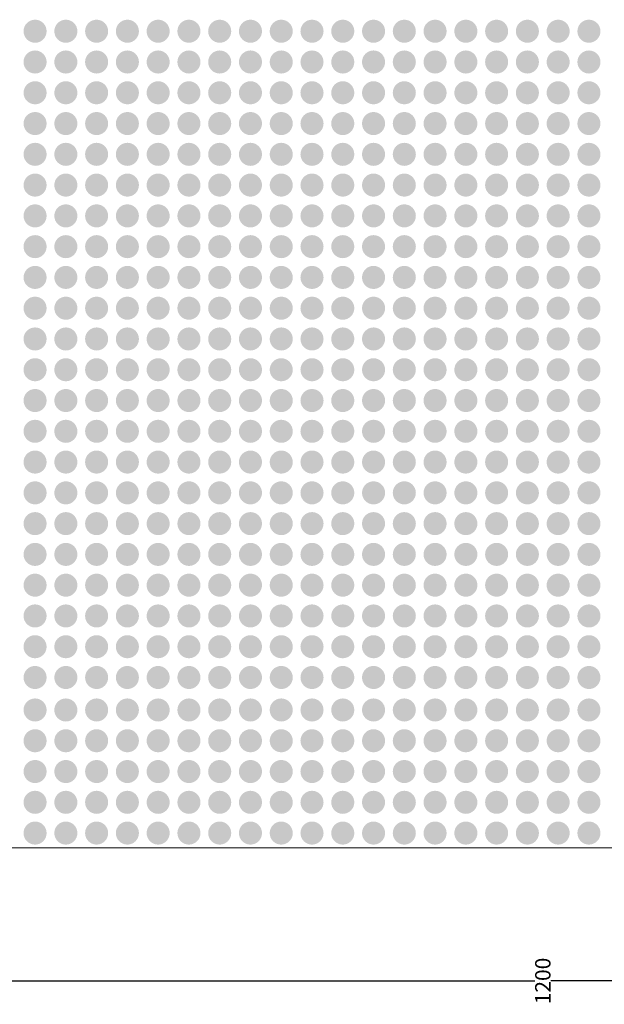
# Model space of a CAD drawing. Units: millimetres. Extents: x 2382 to 20232, y 29274 to 31963.
# Drawn here: x 12189 to 12569, y 29371 to 30011 of the extents above; entities that cross this region are included whole.
import ezdxf

# ---------------------------------------------------------------- set-up
doc = ezdxf.new("R2010")
doc.units = ezdxf.units.MM
doc.header["$MEASUREMENT"] = 0
doc.layers.add('Lumon silkscreen', color=7, linetype='Continuous', lineweight=13)
doc.styles.add('GENERATED_STYLE_1', font='arial.ttf')
doc.dimstyles.new('GENERATED_STYLE__2', dxfattribs={"dimtxt": 4, "dimasz": 0.95, "dimexe": 0.18, "dimexo": 0.0625, "dimgap": 0.09, "dimtad": 1, "dimdec": 0, "dimzin": 0, "dimdsep": 46, "dimtxsty": 'GENERATED_STYLE_1', "dimblk": 'ARROWHEAD_2', "dimblk1": 'ARROWHEAD_2', "dimblk2": 'ARROWHEAD_2', "dimcen": 0.09, "dimse1": 1, "dimse2": 1, "dimclrd": 256, "dimclre": 256, "dimclrt": 7, "dimadec": 1, "dimazin": 0, "dimtfac": 1, "dimtdec": 4, "dimtmove": 0, "dimatfit": 3, "dimfxl": 1, "dimtolj": 1, "dimtzin": 0, "dimarcsym": 0})

# ---------------------------------------------------------------- blocks, each defined once
blk = doc.blocks.new('ARROWHEAD_2')
at = {"color": 0, "linetype": 'Continuous', "lineweight": 0}
for p, q in [((0, 0), (-1, 0)), ((-0.38, -0.66), (0.38, 0.66))]:
    blk.add_line(p, q, dxfattribs=at)
blk = doc.blocks.new('*D43')
at = {"layer": 'Defpoints', "color": 0, "linetype": 'Continuous', "transparency": 16777216}
for p in [(11929.28, 29472.64), (13129.28, 29472.64), (13129.28, 29386)]:
    blk.add_point(p, dxfattribs=at)
at = {"layer": 'Lumon silkscreen', "color": 151, "linetype": 'Continuous', "lineweight": -2, "true_color": 0x80c2ff, "transparency": 16777216}
for p, q in [((11930.23, 29386), (12524.11, 29386)), ((13128.33, 29386), (12534.5, 29386))]:
    blk.add_line(p, q, dxfattribs=at)
at = {"layer": 'Lumon silkscreen', "color": 151, "linetype": 'Continuous', "lineweight": -2, "true_color": 0x80c2ff, "transparency": 16777216, "xscale": 0.95, "yscale": 0.95, "zscale": 0.95, "rotation": 180}
blk.add_blockref('ARROWHEAD_2', (11929.28, 29386), dxfattribs=at)
at = {"layer": 'Lumon silkscreen', "color": 151, "linetype": 'Continuous', "lineweight": -2, "true_color": 0x80c2ff, "transparency": 16777216, "xscale": 0.95, "yscale": 0.95, "zscale": 0.95}
blk.add_blockref('ARROWHEAD_2', (13129.28, 29386), dxfattribs=at)
at = {"layer": 'Lumon silkscreen', "color": 7, "linetype": 'Continuous', "lineweight": 20, "transparency": 16777216, "insert": (12529.31, 29386), "char_height": 10, "attachment_point": 5, "rotation": 90, "style": 'GENERATED_STYLE_1'}
blk.add_mtext('\\A1;1200', dxfattribs=at)

msp = doc.modelspace()

# ---------------------------------------------------------------- hatches: boundary and pattern name
at = {"layer": 'Lumon silkscreen', "linetype": 'Continuous', "lineweight": 13}
for points in [[(12199.28, 29995.74, 1), (12199.28, 30010.74, 1)], [(12219.28, 29995.74, 1), (12219.28, 30010.74, 1)], [(12239.28, 29995.74, 1), (12239.28, 30010.74, 1)], [(12259.28, 29995.74, 1), (12259.28, 30010.74, 1)], [(12279.28, 29995.74, 1), (12279.28, 30010.74, 1)], [(12299.28, 29995.74, 1), (12299.28, 30010.74, 1)], [(12319.28, 29995.74, 1), (12319.28, 30010.74, 1)], [(12339.28, 29995.74, 1), (12339.28, 30010.74, 1)], [(12359.28, 29995.74, 1), (12359.28, 30010.74, 1)], [(12379.28, 29995.74, 1), (12379.28, 30010.74, 1)], [(12399.28, 29995.74, 1), (12399.28, 30010.74, 1)], [(12419.28, 29995.74, 1), (12419.28, 30010.74, 1)], [(12439.28, 29995.74, 1), (12439.28, 30010.74, 1)], [(12459.28, 29995.74, 1), (12459.28, 30010.74, 1)], [(12479.28, 29995.74, 1), (12479.28, 30010.74, 1)], [(12499.28, 29995.74, 1), (12499.28, 30010.74, 1)], [(12519.28, 29995.74, 1), (12519.28, 30010.74, 1)], [(12539.28, 29995.74, 1), (12539.28, 30010.74, 1)], [(12559.28, 29995.74, 1), (12559.28, 30010.74, 1)], [(12199.28, 29975.74, 1), (12199.28, 29990.74, 1)], [(12219.28, 29975.74, 1), (12219.28, 29990.74, 1)], [(12239.28, 29975.74, 1), (12239.28, 29990.74, 1)], [(12259.28, 29975.74, 1), (12259.28, 29990.74, 1)], [(12279.28, 29975.74, 1), (12279.28, 29990.74, 1)], [(12299.28, 29975.74, 1), (12299.28, 29990.74, 1)], [(12319.28, 29975.74, 1), (12319.28, 29990.74, 1)], [(12339.28, 29975.74, 1), (12339.28, 29990.74, 1)], [(12359.28, 29975.74, 1), (12359.28, 29990.74, 1)], [(12379.28, 29975.74, 1), (12379.28, 29990.74, 1)], [(12399.28, 29975.74, 1), (12399.28, 29990.74, 1)], [(12419.28, 29975.74, 1), (12419.28, 29990.74, 1)], [(12439.28, 29975.74, 1), (12439.28, 29990.74, 1)], [(12459.28, 29975.74, 1), (12459.28, 29990.74, 1)], [(12479.28, 29975.74, 1), (12479.28, 29990.74, 1)], [(12499.28, 29975.74, 1), (12499.28, 29990.74, 1)], [(12519.28, 29975.74, 1), (12519.28, 29990.74, 1)], [(12539.28, 29975.74, 1), (12539.28, 29990.74, 1)], [(12559.28, 29975.74, 1), (12559.28, 29990.74, 1)], [(12199.28, 29955.74, 1), (12199.28, 29970.74, 1)], [(12219.28, 29955.74, 1), (12219.28, 29970.74, 1)], [(12239.28, 29955.74, 1), (12239.28, 29970.74, 1)], [(12259.28, 29955.74, 1), (12259.28, 29970.74, 1)], [(12279.28, 29955.74, 1), (12279.28, 29970.74, 1)], [(12299.28, 29955.74, 1), (12299.28, 29970.74, 1)], [(12319.28, 29955.74, 1), (12319.28, 29970.74, 1)], [(12339.28, 29955.74, 1), (12339.28, 29970.74, 1)], [(12359.28, 29955.74, 1), (12359.28, 29970.74, 1)], [(12379.28, 29955.74, 1), (12379.28, 29970.74, 1)], [(12399.28, 29955.74, 1), (12399.28, 29970.74, 1)], [(12419.28, 29955.74, 1), (12419.28, 29970.74, 1)], [(12439.28, 29955.74, 1), (12439.28, 29970.74, 1)], [(12459.28, 29955.74, 1), (12459.28, 29970.74, 1)], [(12479.28, 29955.74, 1), (12479.28, 29970.74, 1)], [(12499.28, 29955.74, 1), (12499.28, 29970.74, 1)], [(12519.28, 29955.74, 1), (12519.28, 29970.74, 1)], [(12539.28, 29955.74, 1), (12539.28, 29970.74, 1)], [(12559.28, 29955.74, 1), (12559.28, 29970.74, 1)], [(12199.28, 29935.74, 1), (12199.28, 29950.74, 1)], [(12219.28, 29935.74, 1), (12219.28, 29950.74, 1)], [(12239.28, 29935.74, 1), (12239.28, 29950.74, 1)], [(12259.28, 29935.74, 1), (12259.28, 29950.74, 1)], [(12279.28, 29935.74, 1), (12279.28, 29950.74, 1)], [(12299.28, 29935.74, 1), (12299.28, 29950.74, 1)], [(12319.28, 29935.74, 1), (12319.28, 29950.74, 1)], [(12339.28, 29935.74, 1), (12339.28, 29950.74, 1)], [(12359.28, 29935.74, 1), (12359.28, 29950.74, 1)], [(12379.28, 29935.74, 1), (12379.28, 29950.74, 1)], [(12399.28, 29935.74, 1), (12399.28, 29950.74, 1)], [(12419.28, 29935.74, 1), (12419.28, 29950.74, 1)], [(12439.28, 29935.74, 1), (12439.28, 29950.74, 1)], [(12459.28, 29935.74, 1), (12459.28, 29950.74, 1)], [(12479.28, 29935.74, 1), (12479.28, 29950.74, 1)], [(12499.28, 29935.74, 1), (12499.28, 29950.74, 1)], [(12519.28, 29935.74, 1), (12519.28, 29950.74, 1)], [(12539.28, 29935.74, 1), (12539.28, 29950.74, 1)], [(12559.28, 29935.74, 1), (12559.28, 29950.74, 1)], [(12199.28, 29915.74, 1), (12199.28, 29930.74, 1)], [(12219.28, 29915.74, 1), (12219.28, 29930.74, 1)], [(12239.28, 29915.74, 1), (12239.28, 29930.74, 1)], [(12259.28, 29915.74, 1), (12259.28, 29930.74, 1)], [(12279.28, 29915.74, 1), (12279.28, 29930.74, 1)], [(12299.28, 29915.74, 1), (12299.28, 29930.74, 1)], [(12319.28, 29915.74, 1), (12319.28, 29930.74, 1)], [(12339.28, 29915.74, 1), (12339.28, 29930.74, 1)], [(12359.28, 29915.74, 1), (12359.28, 29930.74, 1)], [(12379.28, 29915.74, 1), (12379.28, 29930.74, 1)], [(12399.28, 29915.74, 1), (12399.28, 29930.74, 1)], [(12419.28, 29915.74, 1), (12419.28, 29930.74, 1)], [(12439.28, 29915.74, 1), (12439.28, 29930.74, 1)], [(12459.28, 29915.74, 1), (12459.28, 29930.74, 1)], [(12479.28, 29915.74, 1), (12479.28, 29930.74, 1)], [(12499.28, 29915.74, 1), (12499.28, 29930.74, 1)], [(12519.28, 29915.74, 1), (12519.28, 29930.74, 1)], [(12539.28, 29915.74, 1), (12539.28, 29930.74, 1)], [(12559.28, 29915.74, 1), (12559.28, 29930.74, 1)], [(12199.28, 29895.74, 1), (12199.28, 29910.74, 1)], [(12219.28, 29895.74, 1), (12219.28, 29910.74, 1)], [(12239.28, 29895.74, 1), (12239.28, 29910.74, 1)], [(12259.28, 29895.74, 1), (12259.28, 29910.74, 1)], [(12279.28, 29895.74, 1), (12279.28, 29910.74, 1)], [(12299.28, 29895.74, 1), (12299.28, 29910.74, 1)], [(12319.28, 29895.74, 1), (12319.28, 29910.74, 1)], [(12339.28, 29895.74, 1), (12339.28, 29910.74, 1)], [(12359.28, 29895.74, 1), (12359.28, 29910.74, 1)], [(12379.28, 29895.74, 1), (12379.28, 29910.74, 1)], [(12399.28, 29895.74, 1), (12399.28, 29910.74, 1)], [(12419.28, 29895.74, 1), (12419.28, 29910.74, 1)], [(12439.28, 29895.74, 1), (12439.28, 29910.74, 1)], [(12459.28, 29895.74, 1), (12459.28, 29910.74, 1)], [(12479.28, 29895.74, 1), (12479.28, 29910.74, 1)], [(12499.28, 29895.74, 1), (12499.28, 29910.74, 1)], [(12519.28, 29895.74, 1), (12519.28, 29910.74, 1)], [(12539.28, 29895.74, 1), (12539.28, 29910.74, 1)], [(12559.28, 29895.74, 1), (12559.28, 29910.74, 1)], [(12199.28, 29875.74, 1), (12199.28, 29890.74, 1)], [(12219.28, 29875.74, 1), (12219.28, 29890.74, 1)], [(12239.28, 29875.74, 1), (12239.28, 29890.74, 1)], [(12259.28, 29875.74, 1), (12259.28, 29890.74, 1)], [(12279.28, 29875.74, 1), (12279.28, 29890.74, 1)], [(12299.28, 29875.74, 1), (12299.28, 29890.74, 1)], [(12319.28, 29875.74, 1), (12319.28, 29890.74, 1)], [(12339.28, 29875.74, 1), (12339.28, 29890.74, 1)], [(12359.28, 29875.74, 1), (12359.28, 29890.74, 1)], [(12379.28, 29875.74, 1), (12379.28, 29890.74, 1)], [(12399.28, 29875.74, 1), (12399.28, 29890.74, 1)], [(12419.28, 29875.74, 1), (12419.28, 29890.74, 1)], [(12439.28, 29875.74, 1), (12439.28, 29890.74, 1)], [(12459.28, 29875.74, 1), (12459.28, 29890.74, 1)], [(12479.28, 29875.74, 1), (12479.28, 29890.74, 1)], [(12499.28, 29875.74, 1), (12499.28, 29890.74, 1)], [(12519.28, 29875.74, 1), (12519.28, 29890.74, 1)], [(12539.28, 29875.74, 1), (12539.28, 29890.74, 1)], [(12559.28, 29875.74, 1), (12559.28, 29890.74, 1)], [(12199.28, 29855.74, 1), (12199.28, 29870.74, 1)], [(12219.28, 29855.74, 1), (12219.28, 29870.74, 1)], [(12239.28, 29855.74, 1), (12239.28, 29870.74, 1)], [(12259.28, 29855.74, 1), (12259.28, 29870.74, 1)], [(12279.28, 29855.74, 1), (12279.28, 29870.74, 1)], [(12299.28, 29855.74, 1), (12299.28, 29870.74, 1)], [(12319.28, 29855.74, 1), (12319.28, 29870.74, 1)], [(12339.28, 29855.74, 1), (12339.28, 29870.74, 1)], [(12359.28, 29855.74, 1), (12359.28, 29870.74, 1)], [(12379.28, 29855.74, 1), (12379.28, 29870.74, 1)], [(12399.28, 29855.74, 1), (12399.28, 29870.74, 1)], [(12419.28, 29855.74, 1), (12419.28, 29870.74, 1)], [(12439.28, 29855.74, 1), (12439.28, 29870.74, 1)], [(12459.28, 29855.74, 1), (12459.28, 29870.74, 1)], [(12479.28, 29855.74, 1), (12479.28, 29870.74, 1)], [(12499.28, 29855.74, 1), (12499.28, 29870.74, 1)], [(12519.28, 29855.74, 1), (12519.28, 29870.74, 1)], [(12539.28, 29855.74, 1), (12539.28, 29870.74, 1)], [(12559.28, 29855.74, 1), (12559.28, 29870.74, 1)], [(12199.28, 29835.74, 1), (12199.28, 29850.74, 1)], [(12219.28, 29835.74, 1), (12219.28, 29850.74, 1)], [(12239.28, 29835.74, 1), (12239.28, 29850.74, 1)], [(12259.28, 29835.74, 1), (12259.28, 29850.74, 1)], [(12279.28, 29835.74, 1), (12279.28, 29850.74, 1)], [(12299.28, 29835.74, 1), (12299.28, 29850.74, 1)], [(12319.28, 29835.74, 1), (12319.28, 29850.74, 1)], [(12339.28, 29835.74, 1), (12339.28, 29850.74, 1)], [(12359.28, 29835.74, 1), (12359.28, 29850.74, 1)], [(12379.28, 29835.74, 1), (12379.28, 29850.74, 1)], [(12399.28, 29835.74, 1), (12399.28, 29850.74, 1)], [(12419.28, 29835.74, 1), (12419.28, 29850.74, 1)], [(12439.28, 29835.74, 1), (12439.28, 29850.74, 1)], [(12459.28, 29835.74, 1), (12459.28, 29850.74, 1)], [(12479.28, 29835.74, 1), (12479.28, 29850.74, 1)], [(12499.28, 29835.74, 1), (12499.28, 29850.74, 1)], [(12519.28, 29835.74, 1), (12519.28, 29850.74, 1)], [(12539.28, 29835.74, 1), (12539.28, 29850.74, 1)], [(12559.28, 29835.74, 1), (12559.28, 29850.74, 1)], [(12199.28, 29815.74, 1), (12199.28, 29830.74, 1)], [(12219.28, 29815.74, 1), (12219.28, 29830.74, 1)], [(12239.28, 29815.74, 1), (12239.28, 29830.74, 1)], [(12259.28, 29815.74, 1), (12259.28, 29830.74, 1)], [(12279.28, 29815.74, 1), (12279.28, 29830.74, 1)], [(12299.28, 29815.74, 1), (12299.28, 29830.74, 1)], [(12319.28, 29815.74, 1), (12319.28, 29830.74, 1)], [(12339.28, 29815.74, 1), (12339.28, 29830.74, 1)], [(12359.28, 29815.74, 1), (12359.28, 29830.74, 1)], [(12379.28, 29815.74, 1), (12379.28, 29830.74, 1)], [(12399.28, 29815.74, 1), (12399.28, 29830.74, 1)], [(12419.28, 29815.74, 1), (12419.28, 29830.74, 1)], [(12439.28, 29815.74, 1), (12439.28, 29830.74, 1)], [(12459.28, 29815.74, 1), (12459.28, 29830.74, 1)], [(12479.28, 29815.74, 1), (12479.28, 29830.74, 1)], [(12499.28, 29815.74, 1), (12499.28, 29830.74, 1)], [(12519.28, 29815.74, 1), (12519.28, 29830.74, 1)], [(12539.28, 29815.74, 1), (12539.28, 29830.74, 1)], [(12559.28, 29815.74, 1), (12559.28, 29830.74, 1)], [(12199.28, 29795.74, 1), (12199.28, 29810.74, 1)], [(12219.28, 29795.74, 1), (12219.28, 29810.74, 1)], [(12239.28, 29795.74, 1), (12239.28, 29810.74, 1)], [(12259.28, 29795.74, 1), (12259.28, 29810.74, 1)], [(12279.28, 29795.74, 1), (12279.28, 29810.74, 1)], [(12299.28, 29795.74, 1), (12299.28, 29810.74, 1)], [(12319.28, 29795.74, 1), (12319.28, 29810.74, 1)], [(12339.28, 29795.74, 1), (12339.28, 29810.74, 1)], [(12359.28, 29795.74, 1), (12359.28, 29810.74, 1)], [(12379.28, 29795.74, 1), (12379.28, 29810.74, 1)], [(12399.28, 29795.74, 1), (12399.28, 29810.74, 1)], [(12419.28, 29795.74, 1), (12419.28, 29810.74, 1)], [(12439.28, 29795.74, 1), (12439.28, 29810.74, 1)], [(12459.28, 29795.74, 1), (12459.28, 29810.74, 1)], [(12479.28, 29795.74, 1), (12479.28, 29810.74, 1)], [(12499.28, 29795.74, 1), (12499.28, 29810.74, 1)], [(12519.28, 29795.74, 1), (12519.28, 29810.74, 1)], [(12539.28, 29795.74, 1), (12539.28, 29810.74, 1)], [(12559.28, 29795.74, 1), (12559.28, 29810.74, 1)], [(12199.28, 29775.74, 1), (12199.28, 29790.74, 1)], [(12219.28, 29775.74, 1), (12219.28, 29790.74, 1)], [(12239.28, 29775.74, 1), (12239.28, 29790.74, 1)], [(12259.28, 29775.74, 1), (12259.28, 29790.74, 1)], [(12279.28, 29775.74, 1), (12279.28, 29790.74, 1)], [(12299.28, 29775.74, 1), (12299.28, 29790.74, 1)], [(12319.28, 29775.74, 1), (12319.28, 29790.74, 1)], [(12339.28, 29775.74, 1), (12339.28, 29790.74, 1)], [(12359.28, 29775.74, 1), (12359.28, 29790.74, 1)], [(12379.28, 29775.74, 1), (12379.28, 29790.74, 1)], [(12399.28, 29775.74, 1), (12399.28, 29790.74, 1)], [(12419.28, 29775.74, 1), (12419.28, 29790.74, 1)], [(12439.28, 29775.74, 1), (12439.28, 29790.74, 1)], [(12459.28, 29775.74, 1), (12459.28, 29790.74, 1)], [(12479.28, 29775.74, 1), (12479.28, 29790.74, 1)], [(12499.28, 29775.74, 1), (12499.28, 29790.74, 1)], [(12519.28, 29775.74, 1), (12519.28, 29790.74, 1)], [(12539.28, 29775.74, 1), (12539.28, 29790.74, 1)], [(12559.28, 29775.74, 1), (12559.28, 29790.74, 1)], [(12199.28, 29755.74, 1), (12199.28, 29770.74, 1)], [(12219.28, 29755.74, 1), (12219.28, 29770.74, 1)], [(12239.28, 29755.74, 1), (12239.28, 29770.74, 1)], [(12259.28, 29755.74, 1), (12259.28, 29770.74, 1)], [(12279.28, 29755.74, 1), (12279.28, 29770.74, 1)], [(12299.28, 29755.74, 1), (12299.28, 29770.74, 1)], [(12319.28, 29755.74, 1), (12319.28, 29770.74, 1)], [(12339.28, 29755.74, 1), (12339.28, 29770.74, 1)], [(12359.28, 29755.74, 1), (12359.28, 29770.74, 1)], [(12379.28, 29755.74, 1), (12379.28, 29770.74, 1)], [(12399.28, 29755.74, 1), (12399.28, 29770.74, 1)], [(12419.28, 29755.74, 1), (12419.28, 29770.74, 1)], [(12439.28, 29755.74, 1), (12439.28, 29770.74, 1)], [(12459.28, 29755.74, 1), (12459.28, 29770.74, 1)], [(12479.28, 29755.74, 1), (12479.28, 29770.74, 1)], [(12499.28, 29755.74, 1), (12499.28, 29770.74, 1)], [(12519.28, 29755.74, 1), (12519.28, 29770.74, 1)], [(12539.28, 29755.74, 1), (12539.28, 29770.74, 1)], [(12559.28, 29755.74, 1), (12559.28, 29770.74, 1)], [(12199.28, 29735.74, 1), (12199.28, 29750.74, 1)], [(12219.28, 29735.74, 1), (12219.28, 29750.74, 1)], [(12239.28, 29735.74, 1), (12239.28, 29750.74, 1)], [(12259.28, 29735.74, 1), (12259.28, 29750.74, 1)], [(12279.28, 29735.74, 1), (12279.28, 29750.74, 1)], [(12299.28, 29735.74, 1), (12299.28, 29750.74, 1)], [(12319.28, 29735.74, 1), (12319.28, 29750.74, 1)], [(12339.28, 29735.74, 1), (12339.28, 29750.74, 1)], [(12359.28, 29735.74, 1), (12359.28, 29750.74, 1)], [(12379.28, 29735.74, 1), (12379.28, 29750.74, 1)], [(12399.28, 29735.74, 1), (12399.28, 29750.74, 1)], [(12419.28, 29735.74, 1), (12419.28, 29750.74, 1)], [(12439.28, 29735.74, 1), (12439.28, 29750.74, 1)], [(12459.28, 29735.74, 1), (12459.28, 29750.74, 1)], [(12479.28, 29735.74, 1), (12479.28, 29750.74, 1)], [(12499.28, 29735.74, 1), (12499.28, 29750.74, 1)], [(12519.28, 29735.74, 1), (12519.28, 29750.74, 1)], [(12539.28, 29735.74, 1), (12539.28, 29750.74, 1)], [(12559.28, 29735.74, 1), (12559.28, 29750.74, 1)], [(12199.28, 29715.74, 1), (12199.28, 29730.74, 1)], [(12219.28, 29715.74, 1), (12219.28, 29730.74, 1)], [(12239.28, 29715.74, 1), (12239.28, 29730.74, 1)], [(12259.28, 29715.74, 1), (12259.28, 29730.74, 1)], [(12279.28, 29715.74, 1), (12279.28, 29730.74, 1)], [(12299.28, 29715.74, 1), (12299.28, 29730.74, 1)], [(12319.28, 29715.74, 1), (12319.28, 29730.74, 1)], [(12339.28, 29715.74, 1), (12339.28, 29730.74, 1)], [(12359.28, 29715.74, 1), (12359.28, 29730.74, 1)], [(12379.28, 29715.74, 1), (12379.28, 29730.74, 1)], [(12399.28, 29715.74, 1), (12399.28, 29730.74, 1)], [(12419.28, 29715.74, 1), (12419.28, 29730.74, 1)], [(12439.28, 29715.74, 1), (12439.28, 29730.74, 1)], [(12459.28, 29715.74, 1), (12459.28, 29730.74, 1)], [(12479.28, 29715.74, 1), (12479.28, 29730.74, 1)], [(12499.28, 29715.74, 1), (12499.28, 29730.74, 1)], [(12519.28, 29715.74, 1), (12519.28, 29730.74, 1)], [(12539.28, 29715.74, 1), (12539.28, 29730.74, 1)], [(12559.28, 29715.74, 1), (12559.28, 29730.74, 1)], [(12199.28, 29695.74, 1), (12199.28, 29710.74, 1)], [(12219.28, 29695.74, 1), (12219.28, 29710.74, 1)], [(12239.28, 29695.74, 1), (12239.28, 29710.74, 1)], [(12259.28, 29695.74, 1), (12259.28, 29710.74, 1)], [(12279.28, 29695.74, 1), (12279.28, 29710.74, 1)], [(12299.28, 29695.74, 1), (12299.28, 29710.74, 1)], [(12319.28, 29695.74, 1), (12319.28, 29710.74, 1)], [(12339.28, 29695.74, 1), (12339.28, 29710.74, 1)], [(12359.28, 29695.74, 1), (12359.28, 29710.74, 1)], [(12379.28, 29695.74, 1), (12379.28, 29710.74, 1)], [(12399.28, 29695.74, 1), (12399.28, 29710.74, 1)], [(12419.28, 29695.74, 1), (12419.28, 29710.74, 1)], [(12439.28, 29695.74, 1), (12439.28, 29710.74, 1)], [(12459.28, 29695.74, 1), (12459.28, 29710.74, 1)], [(12479.28, 29695.74, 1), (12479.28, 29710.74, 1)], [(12499.28, 29695.74, 1), (12499.28, 29710.74, 1)], [(12519.28, 29695.74, 1), (12519.28, 29710.74, 1)], [(12539.28, 29695.74, 1), (12539.28, 29710.74, 1)], [(12559.28, 29695.74, 1), (12559.28, 29710.74, 1)], [(12199.28, 29675.74, 1), (12199.28, 29690.74, 1)], [(12219.28, 29675.74, 1), (12219.28, 29690.74, 1)], [(12239.28, 29675.74, 1), (12239.28, 29690.74, 1)], [(12259.28, 29675.74, 1), (12259.28, 29690.74, 1)], [(12279.28, 29675.74, 1), (12279.28, 29690.74, 1)], [(12299.28, 29675.74, 1), (12299.28, 29690.74, 1)], [(12319.28, 29675.74, 1), (12319.28, 29690.74, 1)], [(12339.28, 29675.74, 1), (12339.28, 29690.74, 1)], [(12359.28, 29675.74, 1), (12359.28, 29690.74, 1)], [(12379.28, 29675.74, 1), (12379.28, 29690.74, 1)], [(12399.28, 29675.74, 1), (12399.28, 29690.74, 1)], [(12419.28, 29675.74, 1), (12419.28, 29690.74, 1)], [(12439.28, 29675.74, 1), (12439.28, 29690.74, 1)], [(12459.28, 29675.74, 1), (12459.28, 29690.74, 1)], [(12479.28, 29675.74, 1), (12479.28, 29690.74, 1)], [(12499.28, 29675.74, 1), (12499.28, 29690.74, 1)], [(12519.28, 29675.74, 1), (12519.28, 29690.74, 1)], [(12539.28, 29675.74, 1), (12539.28, 29690.74, 1)], [(12559.28, 29675.74, 1), (12559.28, 29690.74, 1)], [(12199.28, 29655.74, 1), (12199.28, 29670.74, 1)], [(12219.28, 29655.74, 1), (12219.28, 29670.74, 1)], [(12239.28, 29655.74, 1), (12239.28, 29670.74, 1)], [(12259.28, 29655.74, 1), (12259.28, 29670.74, 1)], [(12279.28, 29655.74, 1), (12279.28, 29670.74, 1)], [(12299.28, 29655.74, 1), (12299.28, 29670.74, 1)], [(12319.28, 29655.74, 1), (12319.28, 29670.74, 1)], [(12339.28, 29655.74, 1), (12339.28, 29670.74, 1)], [(12359.28, 29655.74, 1), (12359.28, 29670.74, 1)], [(12379.28, 29655.74, 1), (12379.28, 29670.74, 1)], [(12399.28, 29655.74, 1), (12399.28, 29670.74, 1)], [(12419.28, 29655.74, 1), (12419.28, 29670.74, 1)], [(12439.28, 29655.74, 1), (12439.28, 29670.74, 1)], [(12459.28, 29655.74, 1), (12459.28, 29670.74, 1)], [(12479.28, 29655.74, 1), (12479.28, 29670.74, 1)], [(12499.28, 29655.74, 1), (12499.28, 29670.74, 1)], [(12519.28, 29655.74, 1), (12519.28, 29670.74, 1)], [(12539.28, 29655.74, 1), (12539.28, 29670.74, 1)], [(12559.28, 29655.74, 1), (12559.28, 29670.74, 1)], [(12199.28, 29635.74, 1), (12199.28, 29650.74, 1)], [(12219.28, 29635.74, 1), (12219.28, 29650.74, 1)], [(12239.28, 29635.74, 1), (12239.28, 29650.74, 1)], [(12259.28, 29635.74, 1), (12259.28, 29650.74, 1)], [(12279.28, 29635.74, 1), (12279.28, 29650.74, 1)], [(12299.28, 29635.74, 1), (12299.28, 29650.74, 1)], [(12319.28, 29635.74, 1), (12319.28, 29650.74, 1)], [(12339.28, 29635.74, 1), (12339.28, 29650.74, 1)], [(12359.28, 29635.74, 1), (12359.28, 29650.74, 1)], [(12379.28, 29635.74, 1), (12379.28, 29650.74, 1)], [(12399.28, 29635.74, 1), (12399.28, 29650.74, 1)], [(12419.28, 29635.74, 1), (12419.28, 29650.74, 1)], [(12439.28, 29635.74, 1), (12439.28, 29650.74, 1)], [(12459.28, 29635.74, 1), (12459.28, 29650.74, 1)], [(12479.28, 29635.74, 1), (12479.28, 29650.74, 1)], [(12499.28, 29635.74, 1), (12499.28, 29650.74, 1)], [(12519.28, 29635.74, 1), (12519.28, 29650.74, 1)], [(12539.28, 29635.74, 1), (12539.28, 29650.74, 1)], [(12559.28, 29635.74, 1), (12559.28, 29650.74, 1)], [(12199.28, 29615.74, 1), (12199.28, 29630.74, 1)], [(12219.28, 29615.74, 1), (12219.28, 29630.74, 1)], [(12239.28, 29615.74, 1), (12239.28, 29630.74, 1)], [(12259.28, 29615.74, 1), (12259.28, 29630.74, 1)], [(12279.28, 29615.74, 1), (12279.28, 29630.74, 1)], [(12299.28, 29615.74, 1), (12299.28, 29630.74, 1)], [(12319.28, 29615.74, 1), (12319.28, 29630.74, 1)], [(12339.28, 29615.74, 1), (12339.28, 29630.74, 1)], [(12359.28, 29615.74, 1), (12359.28, 29630.74, 1)], [(12379.28, 29615.74, 1), (12379.28, 29630.74, 1)], [(12399.28, 29615.74, 1), (12399.28, 29630.74, 1)], [(12419.28, 29615.74, 1), (12419.28, 29630.74, 1)], [(12439.28, 29615.74, 1), (12439.28, 29630.74, 1)], [(12459.28, 29615.74, 1), (12459.28, 29630.74, 1)], [(12479.28, 29615.74, 1), (12479.28, 29630.74, 1)], [(12499.28, 29615.74, 1), (12499.28, 29630.74, 1)], [(12519.28, 29615.74, 1), (12519.28, 29630.74, 1)], [(12539.28, 29615.74, 1), (12539.28, 29630.74, 1)], [(12559.28, 29615.74, 1), (12559.28, 29630.74, 1)], [(12199.28, 29595.74, 1), (12199.28, 29610.74, 1)], [(12219.28, 29595.74, 1), (12219.28, 29610.74, 1)], [(12239.28, 29595.74, 1), (12239.28, 29610.74, 1)], [(12259.28, 29595.74, 1), (12259.28, 29610.74, 1)], [(12279.28, 29595.74, 1), (12279.28, 29610.74, 1)], [(12299.28, 29595.74, 1), (12299.28, 29610.74, 1)], [(12319.28, 29595.74, 1), (12319.28, 29610.74, 1)], [(12339.28, 29595.74, 1), (12339.28, 29610.74, 1)], [(12359.28, 29595.74, 1), (12359.28, 29610.74, 1)], [(12379.28, 29595.74, 1), (12379.28, 29610.74, 1)], [(12399.28, 29595.74, 1), (12399.28, 29610.74, 1)], [(12419.28, 29595.74, 1), (12419.28, 29610.74, 1)], [(12439.28, 29595.74, 1), (12439.28, 29610.74, 1)], [(12459.28, 29595.74, 1), (12459.28, 29610.74, 1)], [(12479.28, 29595.74, 1), (12479.28, 29610.74, 1)], [(12499.28, 29595.74, 1), (12499.28, 29610.74, 1)], [(12519.28, 29595.74, 1), (12519.28, 29610.74, 1)], [(12539.28, 29595.74, 1), (12539.28, 29610.74, 1)], [(12559.28, 29595.74, 1), (12559.28, 29610.74, 1)], [(12199.28, 29575.74, 1), (12199.28, 29590.74, 1)], [(12219.28, 29575.74, 1), (12219.28, 29590.74, 1)], [(12239.28, 29575.74, 1), (12239.28, 29590.74, 1)], [(12259.28, 29575.74, 1), (12259.28, 29590.74, 1)], [(12279.28, 29575.74, 1), (12279.28, 29590.74, 1)], [(12299.28, 29575.74, 1), (12299.28, 29590.74, 1)], [(12319.28, 29575.74, 1), (12319.28, 29590.74, 1)], [(12339.28, 29575.74, 1), (12339.28, 29590.74, 1)], [(12359.28, 29575.74, 1), (12359.28, 29590.74, 1)], [(12379.28, 29575.74, 1), (12379.28, 29590.74, 1)], [(12399.28, 29575.74, 1), (12399.28, 29590.74, 1)], [(12419.28, 29575.74, 1), (12419.28, 29590.74, 1)], [(12439.28, 29575.74, 1), (12439.28, 29590.74, 1)], [(12459.28, 29575.74, 1), (12459.28, 29590.74, 1)], [(12479.28, 29575.74, 1), (12479.28, 29590.74, 1)], [(12499.28, 29575.74, 1), (12499.28, 29590.74, 1)], [(12519.28, 29575.74, 1), (12519.28, 29590.74, 1)], [(12539.28, 29575.74, 1), (12539.28, 29590.74, 1)], [(12559.28, 29575.74, 1), (12559.28, 29590.74, 1)], [(12199.28, 29554.63, 1), (12199.28, 29569.63, 1)], [(12219.28, 29554.63, 1), (12219.28, 29569.63, 1)], [(12239.28, 29554.63, 1), (12239.28, 29569.63, 1)], [(12259.28, 29554.63, 1), (12259.28, 29569.63, 1)], [(12279.28, 29554.63, 1), (12279.28, 29569.63, 1)], [(12299.28, 29554.63, 1), (12299.28, 29569.63, 1)], [(12319.28, 29554.63, 1), (12319.28, 29569.63, 1)], [(12339.28, 29554.63, 1), (12339.28, 29569.63, 1)], [(12359.28, 29554.63, 1), (12359.28, 29569.63, 1)], [(12379.28, 29554.63, 1), (12379.28, 29569.63, 1)], [(12399.28, 29554.63, 1), (12399.28, 29569.63, 1)], [(12419.28, 29554.63, 1), (12419.28, 29569.63, 1)], [(12439.28, 29554.63, 1), (12439.28, 29569.63, 1)], [(12459.28, 29554.63, 1), (12459.28, 29569.63, 1)], [(12479.28, 29554.63, 1), (12479.28, 29569.63, 1)], [(12499.28, 29554.63, 1), (12499.28, 29569.63, 1)], [(12519.28, 29554.63, 1), (12519.28, 29569.63, 1)], [(12539.28, 29554.63, 1), (12539.28, 29569.63, 1)], [(12559.28, 29554.63, 1), (12559.28, 29569.63, 1)], [(12199.28, 29534.63, 1), (12199.28, 29549.63, 1)], [(12219.28, 29534.63, 1), (12219.28, 29549.63, 1)], [(12239.28, 29534.63, 1), (12239.28, 29549.63, 1)], [(12259.28, 29534.63, 1), (12259.28, 29549.63, 1)], [(12279.28, 29534.63, 1), (12279.28, 29549.63, 1)], [(12299.28, 29534.63, 1), (12299.28, 29549.63, 1)], [(12319.28, 29534.63, 1), (12319.28, 29549.63, 1)], [(12339.28, 29534.63, 1), (12339.28, 29549.63, 1)], [(12359.28, 29534.63, 1), (12359.28, 29549.63, 1)], [(12379.28, 29534.63, 1), (12379.28, 29549.63, 1)], [(12399.28, 29534.63, 1), (12399.28, 29549.63, 1)], [(12419.28, 29534.63, 1), (12419.28, 29549.63, 1)], [(12439.28, 29534.63, 1), (12439.28, 29549.63, 1)], [(12459.28, 29534.63, 1), (12459.28, 29549.63, 1)], [(12479.28, 29534.63, 1), (12479.28, 29549.63, 1)], [(12499.28, 29534.63, 1), (12499.28, 29549.63, 1)], [(12519.28, 29534.63, 1), (12519.28, 29549.63, 1)], [(12539.28, 29534.63, 1), (12539.28, 29549.63, 1)], [(12559.28, 29534.63, 1), (12559.28, 29549.63, 1)], [(12199.28, 29514.63, 1), (12199.28, 29529.63, 1)], [(12219.28, 29514.63, 1), (12219.28, 29529.63, 1)], [(12239.28, 29514.63, 1), (12239.28, 29529.63, 1)], [(12259.28, 29514.63, 1), (12259.28, 29529.63, 1)], [(12279.28, 29514.63, 1), (12279.28, 29529.63, 1)], [(12299.28, 29514.63, 1), (12299.28, 29529.63, 1)], [(12319.28, 29514.63, 1), (12319.28, 29529.63, 1)], [(12339.28, 29514.63, 1), (12339.28, 29529.63, 1)], [(12359.28, 29514.63, 1), (12359.28, 29529.63, 1)], [(12379.28, 29514.63, 1), (12379.28, 29529.63, 1)], [(12399.28, 29514.63, 1), (12399.28, 29529.63, 1)], [(12419.28, 29514.63, 1), (12419.28, 29529.63, 1)], [(12439.28, 29514.63, 1), (12439.28, 29529.63, 1)], [(12459.28, 29514.63, 1), (12459.28, 29529.63, 1)], [(12479.28, 29514.63, 1), (12479.28, 29529.63, 1)], [(12499.28, 29514.63, 1), (12499.28, 29529.63, 1)], [(12519.28, 29514.63, 1), (12519.28, 29529.63, 1)], [(12539.28, 29514.63, 1), (12539.28, 29529.63, 1)], [(12559.28, 29514.63, 1), (12559.28, 29529.63, 1)], [(12199.28, 29494.63, 1), (12199.28, 29509.63, 1)], [(12219.28, 29494.63, 1), (12219.28, 29509.63, 1)], [(12239.28, 29494.63, 1), (12239.28, 29509.63, 1)], [(12259.28, 29494.63, 1), (12259.28, 29509.63, 1)], [(12279.28, 29494.63, 1), (12279.28, 29509.63, 1)], [(12299.28, 29494.63, 1), (12299.28, 29509.63, 1)], [(12319.28, 29494.63, 1), (12319.28, 29509.63, 1)], [(12339.28, 29494.63, 1), (12339.28, 29509.63, 1)], [(12359.28, 29494.63, 1), (12359.28, 29509.63, 1)], [(12379.28, 29494.63, 1), (12379.28, 29509.63, 1)], [(12399.28, 29494.63, 1), (12399.28, 29509.63, 1)], [(12419.28, 29494.63, 1), (12419.28, 29509.63, 1)], [(12439.28, 29494.63, 1), (12439.28, 29509.63, 1)], [(12459.28, 29494.63, 1), (12459.28, 29509.63, 1)], [(12479.28, 29494.63, 1), (12479.28, 29509.63, 1)], [(12499.28, 29494.63, 1), (12499.28, 29509.63, 1)], [(12519.28, 29494.63, 1), (12519.28, 29509.63, 1)], [(12539.28, 29494.63, 1), (12539.28, 29509.63, 1)], [(12559.28, 29494.63, 1), (12559.28, 29509.63, 1)], [(12199.28, 29474.63, 1), (12199.28, 29489.63, 1)], [(12219.28, 29474.63, 1), (12219.28, 29489.63, 1)], [(12239.28, 29474.63, 1), (12239.28, 29489.63, 1)], [(12259.28, 29474.63, 1), (12259.28, 29489.63, 1)], [(12279.28, 29474.63, 1), (12279.28, 29489.63, 1)], [(12299.28, 29474.63, 1), (12299.28, 29489.63, 1)], [(12319.28, 29474.63, 1), (12319.28, 29489.63, 1)], [(12339.28, 29474.63, 1), (12339.28, 29489.63, 1)], [(12359.28, 29474.63, 1), (12359.28, 29489.63, 1)], [(12379.28, 29474.63, 1), (12379.28, 29489.63, 1)], [(12399.28, 29474.63, 1), (12399.28, 29489.63, 1)], [(12419.28, 29474.63, 1), (12419.28, 29489.63, 1)], [(12439.28, 29474.63, 1), (12439.28, 29489.63, 1)], [(12459.28, 29474.63, 1), (12459.28, 29489.63, 1)], [(12479.28, 29474.63, 1), (12479.28, 29489.63, 1)], [(12499.28, 29474.63, 1), (12499.28, 29489.63, 1)], [(12519.28, 29474.63, 1), (12519.28, 29489.63, 1)], [(12539.28, 29474.63, 1), (12539.28, 29489.63, 1)], [(12559.28, 29474.63, 1), (12559.28, 29489.63, 1)]]:
    msp.add_hatch(color=7, dxfattribs=at).paths.add_polyline_path(points)

# ---------------------------------------------------------------- linework, layer by layer
at = {"layer": 'Lumon silkscreen', "color": 7, "linetype": 'Continuous', "lineweight": 0}
msp.add_line((11929.28, 29472.64), (13129.28, 29472.64), dxfattribs=at)

# ---------------------------------------------------------------- dimensions: what is measured, and where the dimension line sits
at = {"layer": 'Lumon silkscreen', "color": 151, "linetype": 'Continuous', "lineweight": 20, "true_color": 0x80c2ff}
dim = msp.add_linear_dim(base=(13129.28, 29386), p1=(11929.28, 29472.64), p2=(13129.28, 29472.64), dimstyle='GENERATED_STYLE__2', override={"dimtxt": 10}, dxfattribs=at)
dim.commit()
dim.dimension.update_dxf_attribs({"geometry": '*D43', "text_midpoint": (12529.31, 29386), "dimtype": 160, "text_rotation": 90})

doc.saveas('drawing.dxf')
